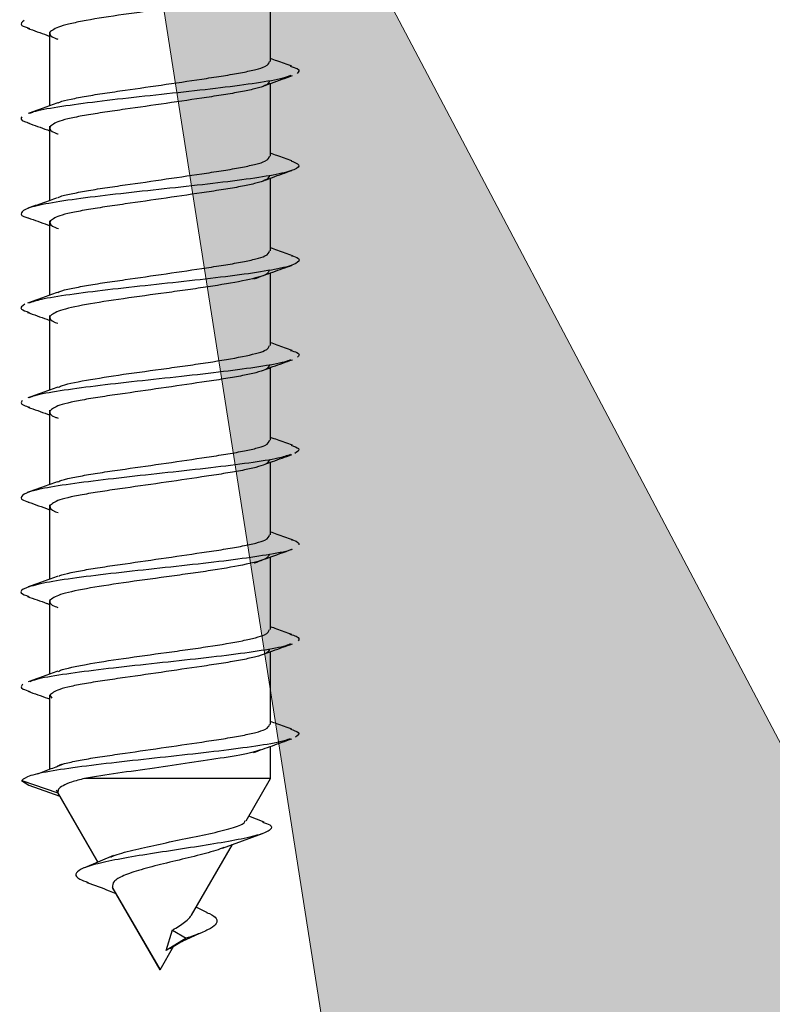
# Model space of a CAD drawing. Extents: x -264 to 1708, y -15 to 1162.
# Drawn here: x 704 to 707, y 416 to 419 of the extents above; entities that cross this region are included whole.
import ezdxf

# ---------------------------------------------------------------- set-up
doc = ezdxf.new("R2010")
doc.units = 0
doc.header["$MEASUREMENT"] = 0
doc.layers.get('0').update_dxf_attribs({"lineweight": 0})

# ---------------------------------------------------------------- blocks, each defined once
blk = doc.blocks.new('Block_6')
at = {"true_color": 0x000000, "transparency": 33554687}
h = blk.add_hatch(color=18, dxfattribs=at)
h.dxf.hatch_style = 2
h.paths.add_polyline_path([(706.2809, 407.6061), (704.1618, 421.153), (710.56, 409.0257)])
blk.add_lwpolyline([(706.2809, 407.6061), (704.1618, 421.153), (710.56, 409.0257), (710.56, 409.0257)], close=True)

msp = doc.modelspace()

# ---------------------------------------------------------------- linework, layer by layer
at = {"color": 18, "lineweight": 25, "true_color": 0x000000}
for p, q in [((704.8617, 418.8466), (704.8617, 419.0967)), ((704.1016, 418.6934), (704.1016, 418.9468)), ((704.8617, 418.5205), (704.8617, 418.771)), ((704.101, 418.6243), (704.101, 418.3676)), ((704.1016, 418.3678), (704.1016, 418.6208)), ((704.8617, 418.1945), (704.8617, 418.4451)), ((704.101, 418.2983), (704.101, 418.0415)), ((704.1016, 418.0417), (704.1016, 418.2948)), ((704.8617, 417.8687), (704.8617, 418.1187)), ((704.101, 417.9723), (704.101, 417.7152)), ((704.1016, 417.7154), (704.1016, 417.9688)), ((704.8617, 417.5425), (704.8617, 417.793)), ((704.101, 417.6463), (704.101, 417.3895)), ((704.1016, 417.3897), (704.1016, 417.6428)), ((704.8617, 417.2165), (704.8617, 417.467)), ((704.101, 417.3203), (704.101, 417.0635)), ((704.1016, 417.0638), (704.1016, 417.3167)), ((704.8617, 416.8906), (704.8617, 417.1407)), ((704.1016, 416.7374), (704.1016, 416.9907)), ((704.8617, 416.5645), (704.8617, 416.815)), ((704.1016, 416.6647), (704.1091, 416.6546)), ((704.1016, 416.4094), (704.1016, 416.6647)), ((704.8617, 416.3783), (704.8617, 416.4889)), ((704.0043, 416.3715), (704.0303, 416.355)), ((704.0053, 416.3715), (704.13, 416.3293)), ((704.0295, 416.3551), (704.1361, 416.3175)), ((704.7774, 416.2323), (704.8617, 416.3783)), ((704.1239, 416.3387), (704.2674, 416.0901)), ((704.2677, 416.0902), (704.1299, 416.3292)), ((704.8401, 416.2281), (704.7867, 416.2485)), ((704.696, 416.1383), (704.834, 416.1887)), ((704.59, 415.9077), (704.7304, 416.1509)), ((704.3217, 416.1127), (704.2217, 416.071)), ((704.4813, 415.7195), (704.3178, 416.0031)), ((704.3195, 415.9998), (704.4813, 415.7195)), ((704.6445, 415.9163), (704.6061, 415.9356)), ((704.5023, 415.7858), (704.5248, 415.8568)), ((704.5248, 415.8567), (704.5712, 415.8281)), ((704.5712, 415.8281), (704.5024, 415.7857)), ((704.4813, 415.7195), (704.529, 415.8021))]:
    msp.add_line(p, q, dxfattribs=at)
for points, knots in [([(704.8578, 419.1071), (704.8555, 419.1012), (704.8533, 419.0953), (704.8409, 419.0894), (704.8266, 419.0827), (704.7988, 419.0758), (704.765, 419.0691), (704.7309, 419.0623), (704.6908, 419.0555), (704.6463, 419.0487), (704.624, 419.0453), (704.6007, 419.0419), (704.5767, 419.0385), (704.5527, 419.0351), (704.5281, 419.0317), (704.5033, 419.0283), (704.4537, 419.0215), (704.4034, 419.0147), (704.3562, 419.008), (704.309, 419.0012), (704.2648, 418.9944), (704.2277, 418.9876), (704.2092, 418.9842), (704.1925, 418.9808), (704.1776, 418.9774), (704.1626, 418.974), (704.1495, 418.9706), (704.1393, 418.9672), (704.1189, 418.9604), (704.1103, 418.9536), (704.1017, 418.9468)], [0, 0, 0, 0, 1, 1, 1, 2, 2, 2, 3, 3, 3, 4, 4, 4, 5, 5, 5, 6, 6, 6, 7, 7, 7, 8, 8, 8, 9, 9, 9, 10, 10, 10, 10]), ([(704.014, 418.9872), (704.0062, 418.9817), (703.9985, 418.9762), (704.0061, 418.9707), (704.0108, 418.9673), (704.0212, 418.9639), (704.0317, 418.9605)], [0, 0, 0, 0, 1, 1, 1, 2, 2, 2, 2]), ([(704.0253, 418.9607), (704.0477, 418.9529), (704.07, 418.945), (704.0922, 418.937), (704.0953, 418.9358), (704.0984, 418.9347), (704.1016, 418.9336)], [0, 0, 0, 0, 1, 1, 1, 2, 2, 2, 2]), ([(704.1016, 418.9468), (704.1022, 418.9398), (704.1027, 418.9328), (704.1203, 418.9265), (704.1232, 418.9254), (704.1266, 418.9244), (704.13, 418.9233)], [0, 0, 0, 0, 1, 1, 1, 2, 2, 2, 2]), ([(704.935, 418.83), (704.9179, 418.8361), (704.9007, 418.8421), (704.8836, 418.8483), (704.8763, 418.8509), (704.869, 418.8536), (704.8617, 418.8562)], [0, 0, 0, 0, 1, 1, 1, 2, 2, 2, 2]), ([(704.1309, 418.7038), (704.1325, 418.7048), (704.134, 418.7058), (704.1362, 418.7068), (704.1438, 418.7104), (704.1592, 418.7137), (704.1752, 418.717), (704.1916, 418.7204), (704.2087, 418.7238), (704.228, 418.7272), (704.2473, 418.7306), (704.2688, 418.734), (704.2915, 418.7374), (704.3138, 418.7407), (704.3372, 418.7441), (704.3615, 418.7476), (704.4068, 418.7541), (704.4551, 418.761), (704.5028, 418.768), (704.5506, 418.7749), (704.5978, 418.7819), (704.6411, 418.7883), (704.6644, 418.7918), (704.6865, 418.7952), (704.7071, 418.7985), (704.7282, 418.8019), (704.7477, 418.8053), (704.765, 418.8087), (704.7824, 418.8121), (704.7977, 418.8155), (704.8109, 418.8189), (704.8239, 418.8222), (704.835, 418.8256), (704.8423, 418.8291), (704.854, 418.8347), (704.8562, 418.8406), (704.8584, 418.8466)], [0, 0, 0, 0, 1, 1, 1, 2, 2, 2, 3, 3, 3, 4, 4, 4, 5, 5, 5, 6, 6, 6, 7, 7, 7, 8, 8, 8, 9, 9, 9, 10, 10, 10, 11, 11, 11, 12, 12, 12, 12]), ([(704.929, 418.8302), (704.9387, 418.8274), (704.9483, 418.8245), (704.9537, 418.8217), (704.9641, 418.8162), (704.9586, 418.8107), (704.9531, 418.8051)], [0, 0, 0, 0, 1, 1, 1, 2, 2, 2, 2]), ([(704.931, 418.7977), (704.9231, 418.7947), (704.9152, 418.7916), (704.9037, 418.7886), (704.8828, 418.7831), (704.8501, 418.7776), (704.8129, 418.772), (704.776, 418.7665), (704.7346, 418.761), (704.6891, 418.7555), (704.6435, 418.7499), (704.5937, 418.7444), (704.5432, 418.7389), (704.4926, 418.7334), (704.4412, 418.7279), (704.391, 418.7224), (704.3411, 418.7169), (704.2924, 418.7113), (704.2486, 418.7058), (704.2046, 418.7003), (704.1655, 418.6947), (704.1302, 418.6892), (704.0947, 418.6837), (704.0628, 418.6782), (704.0459, 418.6727), (704.0403, 418.6708), (704.0364, 418.669), (704.0324, 418.6671)], [0, 0, 0, 0, 1, 1, 1, 2, 2, 2, 3, 3, 3, 4, 4, 4, 5, 5, 5, 6, 6, 6, 7, 7, 7, 8, 8, 8, 9, 9, 9, 9]), ([(704.8432, 418.7643), (704.8504, 418.767), (704.8577, 418.7696), (704.865, 418.7722), (704.889, 418.7809), (704.9131, 418.7894), (704.9371, 418.7979)], [0, 0, 0, 0, 1, 1, 1, 2, 2, 2, 2]), ([(704.8584, 418.7809), (704.8562, 418.775), (704.854, 418.769), (704.8423, 418.7634), (704.835, 418.7599), (704.824, 418.7566), (704.811, 418.7532), (704.7977, 418.7498), (704.7825, 418.7464), (704.7651, 418.7431), (704.7478, 418.7397), (704.7283, 418.7363), (704.7072, 418.7329), (704.6866, 418.7295), (704.6645, 418.7262), (704.6412, 418.7227), (704.5979, 418.7162), (704.5507, 418.7092), (704.5029, 418.7023), (704.4552, 418.6954), (704.4069, 418.6884), (704.3617, 418.6819), (704.3373, 418.6784), (704.3139, 418.6751), (704.2917, 418.6717), (704.269, 418.6683), (704.2476, 418.6649), (704.2281, 418.6615), (704.2087, 418.6582), (704.191, 418.6548), (704.1754, 418.6514), (704.16, 418.648), (704.1465, 418.6447), (704.1362, 418.6412), (704.1172, 418.6347), (704.1094, 418.6277), (704.1016, 418.6208)], [0, 0, 0, 0, 1, 1, 1, 2, 2, 2, 3, 3, 3, 4, 4, 4, 5, 5, 5, 6, 6, 6, 7, 7, 7, 8, 8, 8, 9, 9, 9, 10, 10, 10, 11, 11, 11, 12, 12, 12, 12]), ([(704.1296, 418.7036), (704.1128, 418.6975), (704.0959, 418.6913), (704.0789, 418.6853), (704.0618, 418.6792), (704.0447, 418.6731), (704.0275, 418.667)], [0, 0, 0, 0, 1, 1, 1, 2, 2, 2, 2]), ([(704.0054, 418.6561), (704.0027, 418.6506), (704, 418.6451), (704.0148, 418.6396), (704.0194, 418.6379), (704.0257, 418.6362), (704.0319, 418.6345)], [0, 0, 0, 0, 1, 1, 1, 2, 2, 2, 2]), ([(704.0267, 418.6347), (704.0491, 418.6268), (704.0715, 418.6188), (704.0937, 418.6108), (704.0962, 418.6099), (704.0986, 418.609), (704.101, 418.6081)], [0, 0, 0, 0, 1, 1, 1, 2, 2, 2, 2]), ([(704.1016, 418.6208), (704.1022, 418.6138), (704.1029, 418.6068), (704.1203, 418.6004), (704.1235, 418.5992), (704.1272, 418.5981), (704.1309, 418.597)], [0, 0, 0, 0, 1, 1, 1, 2, 2, 2, 2]), ([(704.1305, 418.3774), (704.1322, 418.3785), (704.1339, 418.3797), (704.1363, 418.3808), (704.1441, 418.3844), (704.1594, 418.3877), (704.1754, 418.391), (704.1918, 418.3944), (704.2089, 418.3978), (704.2282, 418.4012), (704.2475, 418.4046), (704.269, 418.408), (704.2918, 418.4114), (704.314, 418.4147), (704.3375, 418.4181), (704.3618, 418.4216), (704.407, 418.428), (704.4553, 418.435), (704.503, 418.4419), (704.5508, 418.4489), (704.598, 418.4558), (704.6413, 418.4623), (704.6646, 418.4658), (704.6867, 418.4692), (704.7073, 418.4725), (704.7283, 418.4759), (704.7478, 418.4793), (704.7652, 418.4827), (704.7825, 418.4861), (704.7978, 418.4895), (704.811, 418.4929), (704.824, 418.4962), (704.8351, 418.4996), (704.8424, 418.5031), (704.854, 418.5086), (704.8562, 418.5146), (704.8584, 418.5205)], [0, 0, 0, 0, 1, 1, 1, 2, 2, 2, 3, 3, 3, 4, 4, 4, 5, 5, 5, 6, 6, 6, 7, 7, 7, 8, 8, 8, 9, 9, 9, 10, 10, 10, 11, 11, 11, 12, 12, 12, 12]), ([(704.9349, 418.5043), (704.9178, 418.5103), (704.9008, 418.5163), (704.8838, 418.5224), (704.8764, 418.525), (704.869, 418.5277), (704.8617, 418.5304)], [0, 0, 0, 0, 1, 1, 1, 2, 2, 2, 2]), ([(704.932, 418.5043), (704.9433, 418.4997), (704.9546, 418.4951), (704.9582, 418.4906), (704.9626, 418.485), (704.9555, 418.4795), (704.942, 418.474), (704.9284, 418.4685), (704.9084, 418.463), (704.8808, 418.4575), (704.8532, 418.452), (704.8182, 418.4464), (704.7782, 418.4409), (704.738, 418.4354), (704.6929, 418.4299), (704.645, 418.4244), (704.5973, 418.4189), (704.5469, 418.4133), (704.4961, 418.4078), (704.4455, 418.4023), (704.3946, 418.3968), (704.3461, 418.3912), (704.2974, 418.3857), (704.2512, 418.3802), (704.2093, 418.3747), (704.1675, 418.3692), (704.13, 418.3637), (704.0991, 418.3581), (704.0683, 418.3526), (704.0439, 418.3471), (704.0285, 418.3416), (704.013, 418.336), (704.0065, 418.3305), (704.0043, 418.325), (704.002, 418.3195), (704.004, 418.314), (704.0266, 418.3085), (704.0272, 418.3083), (704.0278, 418.3082), (704.0285, 418.308)], [0, 0, 0, 0, 1, 1, 1, 2, 2, 2, 3, 3, 3, 4, 4, 4, 5, 5, 5, 6, 6, 6, 7, 7, 7, 8, 8, 8, 9, 9, 9, 10, 10, 10, 11, 11, 11, 12, 12, 12, 13, 13, 13, 13]), ([(704.8584, 418.4549), (704.8562, 418.4489), (704.854, 418.443), (704.8423, 418.4374), (704.835, 418.4339), (704.824, 418.4305), (704.811, 418.4272), (704.7977, 418.4238), (704.7825, 418.4204), (704.7651, 418.417), (704.7477, 418.4136), (704.7282, 418.4102), (704.7072, 418.4068), (704.6866, 418.4035), (704.6644, 418.4001), (704.6412, 418.3966), (704.5979, 418.3902), (704.5507, 418.3832), (704.5029, 418.3763), (704.4552, 418.3693), (704.4069, 418.3624), (704.3616, 418.3559), (704.3373, 418.3524), (704.3138, 418.349), (704.2916, 418.3457), (704.269, 418.3423), (704.2476, 418.3389), (704.2281, 418.3355), (704.2086, 418.3321), (704.191, 418.3287), (704.1753, 418.3253), (704.16, 418.322), (704.1465, 418.3186), (704.1362, 418.3151), (704.1172, 418.3087), (704.1094, 418.3017), (704.1016, 418.2948)], [0, 0, 0, 0, 1, 1, 1, 2, 2, 2, 3, 3, 3, 4, 4, 4, 5, 5, 5, 6, 6, 6, 7, 7, 7, 8, 8, 8, 9, 9, 9, 10, 10, 10, 11, 11, 11, 12, 12, 12, 12]), ([(704.8432, 418.4384), (704.8515, 418.4414), (704.8598, 418.4444), (704.868, 418.4474), (704.8902, 418.4554), (704.9125, 418.4634), (704.9348, 418.4713)], [0, 0, 0, 0, 1, 1, 1, 2, 2, 2, 2]), ([(704.1279, 418.3772), (704.1111, 418.3712), (704.0944, 418.3652), (704.0775, 418.3592), (704.0606, 418.3531), (704.0436, 418.3471), (704.0266, 418.3411)], [0, 0, 0, 0, 1, 1, 1, 2, 2, 2, 2]), ([(704.0278, 418.308), (704.05, 418.3002), (704.0722, 418.2923), (704.0942, 418.2843), (704.0967, 418.2834), (704.0991, 418.2825), (704.1016, 418.2816)], [0, 0, 0, 0, 1, 1, 1, 2, 2, 2, 2]), ([(704.1021, 418.2948), (704.1028, 418.288), (704.1034, 418.2812), (704.1222, 418.2744), (704.1251, 418.2733), (704.1283, 418.2723), (704.1316, 418.2713)], [0, 0, 0, 0, 1, 1, 1, 2, 2, 2, 2]), ([(704.1301, 418.0512), (704.1319, 418.0524), (704.1336, 418.0536), (704.1362, 418.0548), (704.144, 418.0584), (704.1593, 418.0617), (704.1753, 418.065), (704.1916, 418.0684), (704.2088, 418.0718), (704.2281, 418.0752), (704.2474, 418.0786), (704.2689, 418.0819), (704.2916, 418.0853), (704.3138, 418.0887), (704.3373, 418.092), (704.3616, 418.0955), (704.4068, 418.102), (704.4551, 418.109), (704.5029, 418.1159), (704.5506, 418.1228), (704.5979, 418.1298), (704.6411, 418.1363), (704.6644, 418.1398), (704.6865, 418.1431), (704.7072, 418.1465), (704.7282, 418.1499), (704.7477, 418.1533), (704.7651, 418.1567), (704.7824, 418.16), (704.7977, 418.1634), (704.811, 418.1668), (704.8239, 418.1702), (704.835, 418.1735), (704.8423, 418.177), (704.854, 418.1826), (704.8562, 418.1886), (704.8584, 418.1945)], [0, 0, 0, 0, 1, 1, 1, 2, 2, 2, 3, 3, 3, 4, 4, 4, 5, 5, 5, 6, 6, 6, 7, 7, 7, 8, 8, 8, 9, 9, 9, 10, 10, 10, 11, 11, 11, 12, 12, 12, 12]), ([(704.9376, 418.1775), (704.9205, 418.1836), (704.9035, 418.1896), (704.8865, 418.1957), (704.8782, 418.1987), (704.8699, 418.2016), (704.8617, 418.2046)], [0, 0, 0, 0, 1, 1, 1, 2, 2, 2, 2]), ([(704.9341, 418.1776), (704.9362, 418.1771), (704.9383, 418.1766), (704.9403, 418.176), (704.9602, 418.1705), (704.9618, 418.165), (704.9584, 418.1595), (704.9549, 418.154), (704.9465, 418.1484), (704.929, 418.1429), (704.9115, 418.1374), (704.8849, 418.1319), (704.8526, 418.1264), (704.8201, 418.1208), (704.7819, 418.1153), (704.7392, 418.1098), (704.6967, 418.1043), (704.6498, 418.0988), (704.6008, 418.0932), (704.5517, 418.0877), (704.5005, 418.0822), (704.4498, 418.0767), (704.3989, 418.0712), (704.3487, 418.0657), (704.3014, 418.0601), (704.2544, 418.0546), (704.2104, 418.0491), (704.1712, 418.0436), (704.132, 418.0381), (704.0977, 418.0325), (704.0736, 418.027), (704.0555, 418.0229), (704.0432, 418.0188), (704.0309, 418.0147)], [0, 0, 0, 0, 1, 1, 1, 2, 2, 2, 3, 3, 3, 4, 4, 4, 5, 5, 5, 6, 6, 6, 7, 7, 7, 8, 8, 8, 9, 9, 9, 10, 10, 10, 11, 11, 11, 11]), ([(704.8046, 418.098), (704.8263, 418.1059), (704.848, 418.1138), (704.8698, 418.1217), (704.8919, 418.1296), (704.9141, 418.1374), (704.9362, 418.1453)], [0, 0, 0, 0, 1, 1, 1, 2, 2, 2, 2]), ([(704.8579, 418.129), (704.8556, 418.1232), (704.8534, 418.1173), (704.841, 418.1114), (704.8266, 418.1046), (704.7987, 418.0978), (704.7649, 418.091), (704.7309, 418.0842), (704.6909, 418.0775), (704.6464, 418.0707), (704.6242, 418.0673), (704.6008, 418.0639), (704.5768, 418.0605), (704.5528, 418.0571), (704.5281, 418.0537), (704.5033, 418.0503), (704.4536, 418.0435), (704.4033, 418.0367), (704.3561, 418.0299), (704.3091, 418.0231), (704.2652, 418.0164), (704.2278, 418.0096), (704.1904, 418.0028), (704.1593, 417.996), (704.1394, 417.9892), (704.1193, 417.9824), (704.1104, 417.9756), (704.1016, 417.9688)], [0, 0, 0, 0, 1, 1, 1, 2, 2, 2, 3, 3, 3, 4, 4, 4, 5, 5, 5, 6, 6, 6, 7, 7, 7, 8, 8, 8, 9, 9, 9, 9]), ([(704.1274, 418.051), (704.1105, 418.0449), (704.0936, 418.0388), (704.0767, 418.0327), (704.0596, 418.0266), (704.0425, 418.0205), (704.0254, 418.0144)], [0, 0, 0, 0, 1, 1, 1, 2, 2, 2, 2]), ([(704.0164, 418.0105), (704.0076, 418.005), (703.9988, 417.9994), (704.0049, 417.9939), (704.009, 417.9902), (704.02, 417.9864), (704.0309, 417.9826)], [0, 0, 0, 0, 1, 1, 1, 2, 2, 2, 2]), ([(704.0252, 417.9828), (704.0475, 417.9749), (704.0699, 417.967), (704.0921, 417.959), (704.0951, 417.9579), (704.098, 417.9569), (704.101, 417.9558)], [0, 0, 0, 0, 1, 1, 1, 2, 2, 2, 2]), ([(704.1016, 417.9688), (704.1022, 417.9618), (704.1027, 417.9548), (704.1203, 417.9484), (704.1232, 417.9474), (704.1265, 417.9464), (704.1298, 417.9454)], [0, 0, 0, 0, 1, 1, 1, 2, 2, 2, 2]), ([(704.9358, 417.8517), (704.9186, 417.8578), (704.9014, 417.8639), (704.8843, 417.8701), (704.8767, 417.8728), (704.8692, 417.8755), (704.8617, 417.8783)], [0, 0, 0, 0, 1, 1, 1, 2, 2, 2, 2]), ([(704.1321, 417.7249), (704.1343, 417.7262), (704.1364, 417.7275), (704.1394, 417.7288), (704.1544, 417.7356), (704.189, 417.7424), (704.2278, 417.7492), (704.2665, 417.756), (704.3094, 417.7628), (704.3561, 417.7696), (704.403, 417.7764), (704.4536, 417.7831), (704.5034, 417.7899), (704.5282, 417.7933), (704.5528, 417.7967), (704.5768, 417.8001), (704.6008, 417.8035), (704.6242, 417.8069), (704.6464, 417.8103), (704.6909, 417.8171), (704.7309, 417.8239), (704.7649, 417.8307), (704.7987, 417.8375), (704.8266, 417.8443), (704.841, 417.8511), (704.8534, 417.8569), (704.8556, 417.8628), (704.8579, 417.8687)], [0, 0, 0, 0, 1, 1, 1, 2, 2, 2, 3, 3, 3, 4, 4, 4, 5, 5, 5, 6, 6, 6, 7, 7, 7, 8, 8, 8, 9, 9, 9, 9]), ([(704.9299, 417.852), (704.9383, 417.8496), (704.9466, 417.8473), (704.9518, 417.8449), (704.964, 417.8394), (704.9594, 417.8339), (704.9548, 417.8284)], [0, 0, 0, 0, 1, 1, 1, 2, 2, 2, 2]), ([(704.9306, 417.8196), (704.9243, 417.817), (704.918, 417.8144), (704.9089, 417.8118), (704.8896, 417.8063), (704.8577, 417.8008), (704.8213, 417.7953), (704.7851, 417.7898), (704.7444, 417.7842), (704.6995, 417.7787), (704.6544, 417.7732), (704.605, 417.7676), (704.5547, 417.7621), (704.5042, 417.7566), (704.4528, 417.7511), (704.4024, 417.7456), (704.3524, 417.7401), (704.3033, 417.7345), (704.2589, 417.729), (704.2143, 417.7235), (704.1743, 417.718), (704.1381, 417.7125), (704.1019, 417.707), (704.0694, 417.7015), (704.0508, 417.6959), (704.0429, 417.6936), (704.0375, 417.6912), (704.032, 417.6889)], [0, 0, 0, 0, 1, 1, 1, 2, 2, 2, 3, 3, 3, 4, 4, 4, 5, 5, 5, 6, 6, 6, 7, 7, 7, 8, 8, 8, 9, 9, 9, 9]), ([(704.8432, 417.7863), (704.8521, 417.7896), (704.8609, 417.7928), (704.8698, 417.796), (704.8921, 417.804), (704.9145, 417.8119), (704.9369, 417.8199)], [0, 0, 0, 0, 1, 1, 1, 2, 2, 2, 2]), ([(704.8584, 417.8029), (704.8562, 417.7969), (704.854, 417.791), (704.8424, 417.7854), (704.835, 417.7819), (704.824, 417.7786), (704.811, 417.7752), (704.7978, 417.7718), (704.7825, 417.7684), (704.7652, 417.765), (704.7478, 417.7616), (704.7283, 417.7582), (704.7073, 417.7548), (704.6866, 417.7515), (704.6645, 417.7481), (704.6413, 417.7446), (704.598, 417.7382), (704.5508, 417.7312), (704.503, 417.7243), (704.4553, 417.7173), (704.407, 417.7104), (704.3617, 417.7039), (704.3374, 417.7004), (704.3139, 417.697), (704.2917, 417.6937), (704.2691, 417.6903), (704.2477, 417.6869), (704.2282, 417.6835), (704.2087, 417.6801), (704.1911, 417.6767), (704.1754, 417.6733), (704.16, 417.67), (704.1465, 417.6666), (704.1363, 417.6631), (704.1172, 417.6566), (704.1094, 417.6497), (704.1016, 417.6428)], [0, 0, 0, 0, 1, 1, 1, 2, 2, 2, 3, 3, 3, 4, 4, 4, 5, 5, 5, 6, 6, 6, 7, 7, 7, 8, 8, 8, 9, 9, 9, 10, 10, 10, 11, 11, 11, 12, 12, 12, 12]), ([(704.1294, 417.7254), (704.1124, 417.7193), (704.0954, 417.7131), (704.0785, 417.707), (704.0613, 417.7009), (704.0441, 417.6948), (704.0268, 417.6887)], [0, 0, 0, 0, 1, 1, 1, 2, 2, 2, 2]), ([(704.0068, 417.6794), (704.0032, 417.6738), (703.9997, 417.6683), (704.0126, 417.6628), (704.0176, 417.6606), (704.0253, 417.6585), (704.0329, 417.6563)], [0, 0, 0, 0, 1, 1, 1, 2, 2, 2, 2]), ([(704.027, 417.6565), (704.0494, 417.6486), (704.0718, 417.6407), (704.094, 417.6326), (704.0963, 417.6318), (704.0987, 417.631), (704.101, 417.6301)], [0, 0, 0, 0, 1, 1, 1, 2, 2, 2, 2]), ([(704.1016, 417.6427), (704.1023, 417.6357), (704.103, 417.6287), (704.1203, 417.6223), (704.1236, 417.6212), (704.1274, 417.62), (704.1312, 417.6188)], [0, 0, 0, 0, 1, 1, 1, 2, 2, 2, 2]), ([(704.1301, 417.3992), (704.1319, 417.4004), (704.1337, 417.4016), (704.1362, 417.4028), (704.1441, 417.4064), (704.1593, 417.4096), (704.1754, 417.413), (704.1917, 417.4163), (704.2088, 417.4197), (704.2281, 417.4231), (704.2474, 417.4265), (704.2689, 417.4299), (704.2917, 417.4333), (704.3139, 417.4367), (704.3374, 417.44), (704.3617, 417.4435), (704.4069, 417.45), (704.4552, 417.457), (704.5029, 417.4639), (704.5507, 417.4708), (704.5979, 417.4778), (704.6412, 417.4843), (704.6645, 417.4878), (704.6866, 417.4911), (704.7072, 417.4945), (704.7283, 417.4979), (704.7478, 417.5013), (704.7651, 417.5047), (704.7825, 417.5081), (704.7977, 417.5114), (704.811, 417.5149), (704.824, 417.5182), (704.835, 417.5215), (704.8423, 417.525), (704.854, 417.5306), (704.8562, 417.5366), (704.8584, 417.5425)], [0, 0, 0, 0, 1, 1, 1, 2, 2, 2, 3, 3, 3, 4, 4, 4, 5, 5, 5, 6, 6, 6, 7, 7, 7, 8, 8, 8, 9, 9, 9, 10, 10, 10, 11, 11, 11, 12, 12, 12, 12]), ([(704.9371, 417.5254), (704.9198, 417.5315), (704.9025, 417.5376), (704.8853, 417.5437), (704.8774, 417.5466), (704.8696, 417.5494), (704.8617, 417.5522)], [0, 0, 0, 0, 1, 1, 1, 2, 2, 2, 2]), ([(704.9327, 417.5254), (704.9432, 417.5216), (704.9537, 417.5177), (704.9574, 417.5138), (704.9626, 417.5083), (704.9537, 417.5028), (704.9449, 417.4973)], [0, 0, 0, 0, 1, 1, 1, 2, 2, 2, 2]), ([(704.9299, 417.493), (704.9177, 417.4889), (704.9054, 417.4848), (704.8871, 417.4807), (704.8625, 417.4752), (704.8269, 417.4696), (704.7872, 417.4641), (704.7473, 417.4586), (704.7031, 417.4531), (704.6559, 417.4476), (704.6087, 417.4421), (704.5585, 417.4366), (704.5077, 417.431), (704.4572, 417.4255), (704.4061, 417.42), (704.3574, 417.4145), (704.3083, 417.4089), (704.2615, 417.4034), (704.2189, 417.3979), (704.1764, 417.3924), (704.138, 417.3869), (704.1061, 417.3814), (704.0744, 417.3759), (704.049, 417.3703), (704.0324, 417.3648), (704.0157, 417.3593), (704.0078, 417.3538), (704.0045, 417.3483), (704.0012, 417.3427), (704.0025, 417.3372), (704.023, 417.3317), (704.0252, 417.3311), (704.0276, 417.3305), (704.03, 417.3299)], [0, 0, 0, 0, 1, 1, 1, 2, 2, 2, 3, 3, 3, 4, 4, 4, 5, 5, 5, 6, 6, 6, 7, 7, 7, 8, 8, 8, 9, 9, 9, 10, 10, 10, 11, 11, 11, 11]), ([(704.8584, 417.4768), (704.8562, 417.4709), (704.854, 417.4649), (704.8423, 417.4594), (704.835, 417.4559), (704.8239, 417.4525), (704.8109, 417.4492), (704.7977, 417.4458), (704.7824, 417.4424), (704.7651, 417.439), (704.7477, 417.4356), (704.7282, 417.4322), (704.7071, 417.4288), (704.6865, 417.4255), (704.6644, 417.4221), (704.6411, 417.4186), (704.5979, 417.4121), (704.5506, 417.4052), (704.5029, 417.3982), (704.4551, 417.3913), (704.4069, 417.3844), (704.3616, 417.3779), (704.3372, 417.3744), (704.3138, 417.371), (704.2916, 417.3677), (704.2689, 417.3643), (704.2475, 417.3609), (704.2281, 417.3575), (704.2086, 417.3541), (704.191, 417.3507), (704.1753, 417.3473), (704.1599, 417.344), (704.1464, 417.3406), (704.1362, 417.3371), (704.1171, 417.3306), (704.1094, 417.3237), (704.1016, 417.3167)], [0, 0, 0, 0, 1, 1, 1, 2, 2, 2, 3, 3, 3, 4, 4, 4, 5, 5, 5, 6, 6, 6, 7, 7, 7, 8, 8, 8, 9, 9, 9, 10, 10, 10, 11, 11, 11, 12, 12, 12, 12]), ([(704.8432, 417.4603), (704.8514, 417.4633), (704.8597, 417.4663), (704.868, 417.4693), (704.8901, 417.4773), (704.9124, 417.4852), (704.9347, 417.4932)], [0, 0, 0, 0, 1, 1, 1, 2, 2, 2, 2]), ([(704.1279, 417.3991), (704.1108, 417.393), (704.0937, 417.3868), (704.0766, 417.3807), (704.0593, 417.3745), (704.0419, 417.3684), (704.0246, 417.3623)], [0, 0, 0, 0, 1, 1, 1, 2, 2, 2, 2]), ([(704.0275, 417.33), (704.0515, 417.3215), (704.0754, 417.3131), (704.0992, 417.3044), (704.0998, 417.3042), (704.1004, 417.304), (704.101, 417.3038)], [0, 0, 0, 0, 1, 1, 1, 2, 2, 2, 2]), ([(704.1022, 417.3167), (704.1026, 417.3099), (704.1031, 417.3032), (704.122, 417.2964), (704.1248, 417.2954), (704.1279, 417.2944), (704.131, 417.2934)], [0, 0, 0, 0, 1, 1, 1, 2, 2, 2, 2]), ([(704.1338, 417.0753), (704.1346, 417.0758), (704.1353, 417.0763), (704.1363, 417.0768), (704.1433, 417.0804), (704.1591, 417.0836), (704.1754, 417.0869), (704.192, 417.0903), (704.2089, 417.0937), (704.2282, 417.0971), (704.2474, 417.1005), (704.269, 417.1039), (704.2917, 417.1073), (704.314, 417.1107), (704.3374, 417.114), (704.3617, 417.1175), (704.4069, 417.124), (704.4552, 417.1309), (704.503, 417.1379), (704.5507, 417.1448), (704.598, 417.1518), (704.6412, 417.1583), (704.6645, 417.1617), (704.6866, 417.1651), (704.7072, 417.1684), (704.7283, 417.1718), (704.7478, 417.1752), (704.7651, 417.1786), (704.7825, 417.182), (704.7978, 417.1854), (704.811, 417.1888), (704.824, 417.1921), (704.835, 417.1955), (704.8424, 417.199), (704.854, 417.2046), (704.8562, 417.2105), (704.8584, 417.2165)], [0, 0, 0, 0, 1, 1, 1, 2, 2, 2, 3, 3, 3, 4, 4, 4, 5, 5, 5, 6, 6, 6, 7, 7, 7, 8, 8, 8, 9, 9, 9, 10, 10, 10, 11, 11, 11, 12, 12, 12, 12]), ([(704.9366, 417.1999), (704.9193, 417.206), (704.9019, 417.2121), (704.8847, 417.2183), (704.877, 417.2211), (704.8693, 417.2238), (704.8617, 417.2266)], [0, 0, 0, 0, 1, 1, 1, 2, 2, 2, 2]), ([(704.9342, 417.1999), (704.9351, 417.1997), (704.936, 417.1995), (704.9369, 417.1993), (704.9586, 417.1937), (704.9587, 417.1882), (704.9588, 417.1827)], [0, 0, 0, 0, 1, 1, 1, 2, 2, 2, 2]), ([(704.935, 417.1674), (704.9344, 417.167), (704.9337, 417.1666), (704.933, 417.1661), (704.9233, 417.1606), (704.8928, 417.1551), (704.8597, 417.1496), (704.8264, 417.1441), (704.7904, 417.1386), (704.7489, 417.133), (704.7076, 417.1275), (704.6609, 417.122), (704.612, 417.1165), (704.5632, 417.111), (704.5121, 417.1054), (704.4614, 417.0999), (704.4105, 417.0944), (704.36, 417.0889), (704.3122, 417.0834), (704.2646, 417.0779), (704.2196, 417.0723), (704.1801, 417.0668), (704.1407, 417.0613), (704.1068, 417.0558), (704.0798, 417.0503), (704.0527, 417.0447), (704.0327, 417.0392), (704.0191, 417.0337), (704.0056, 417.0282), (703.9985, 417.0227), (704.0039, 417.0171), (704.0079, 417.013), (704.019, 417.0088), (704.0301, 417.0047)], [0, 0, 0, 0, 1, 1, 1, 2, 2, 2, 3, 3, 3, 4, 4, 4, 5, 5, 5, 6, 6, 6, 7, 7, 7, 8, 8, 8, 9, 9, 9, 10, 10, 10, 11, 11, 11, 11]), ([(704.8047, 417.12), (704.8056, 417.1204), (704.8064, 417.1207), (704.8073, 417.121), (704.8115, 417.1225), (704.8164, 417.1243), (704.8212, 417.1261), (704.8317, 417.1299), (704.8416, 417.1335), (704.8516, 417.1371), (704.8797, 417.1472), (704.9083, 417.1573), (704.9369, 417.1675)], [0, 0, 0, 0, 1, 1, 1, 2, 2, 2, 3, 3, 3, 4, 4, 4, 4]), ([(704.858, 417.151), (704.8557, 417.1451), (704.8534, 417.1393), (704.841, 417.1334), (704.8266, 417.1266), (704.7986, 417.1198), (704.7648, 417.113), (704.7308, 417.1062), (704.691, 417.0994), (704.6465, 417.0926), (704.6243, 417.0892), (704.6009, 417.0858), (704.5769, 417.0825), (704.5528, 417.0791), (704.5282, 417.0757), (704.5034, 417.0723), (704.4536, 417.0655), (704.4032, 417.0587), (704.356, 417.0519), (704.309, 417.0451), (704.2652, 417.0383), (704.2278, 417.0315), (704.1904, 417.0247), (704.1594, 417.0179), (704.1394, 417.0111), (704.1193, 417.0043), (704.1104, 416.9976), (704.1014, 416.9908)], [0, 0, 0, 0, 1, 1, 1, 2, 2, 2, 3, 3, 3, 4, 4, 4, 5, 5, 5, 6, 6, 6, 7, 7, 7, 8, 8, 8, 9, 9, 9, 9]), ([(704.1305, 417.0742), (704.1135, 417.0681), (704.0966, 417.0619), (704.0796, 417.0558), (704.0625, 417.0497), (704.0453, 417.0436), (704.0281, 417.0375)], [0, 0, 0, 0, 1, 1, 1, 2, 2, 2, 2]), ([(704.0252, 417.0048), (704.0475, 416.9969), (704.0699, 416.989), (704.0922, 416.981), (704.0953, 416.9799), (704.0985, 416.9787), (704.1016, 416.9776)], [0, 0, 0, 0, 1, 1, 1, 2, 2, 2, 2]), ([(704.1016, 416.9908), (704.1022, 416.9838), (704.1027, 416.9768), (704.1203, 416.9704), (704.1232, 416.9694), (704.1265, 416.9684), (704.1297, 416.9673)], [0, 0, 0, 0, 1, 1, 1, 2, 2, 2, 2]), ([(704.1323, 416.747), (704.1343, 416.7483), (704.1363, 416.7495), (704.1392, 416.7508), (704.1471, 416.7542), (704.1618, 416.7576), (704.1774, 416.761), (704.193, 416.7644), (704.2094, 416.7678), (704.2277, 416.7712), (704.2644, 416.7779), (704.3089, 416.7847), (704.3562, 416.7915), (704.4036, 416.7983), (704.4537, 416.8051), (704.5032, 416.8119), (704.528, 416.8153), (704.5526, 416.8187), (704.5766, 416.8221), (704.6006, 416.8255), (704.6239, 416.8289), (704.6462, 416.8323), (704.6909, 416.8391), (704.7317, 416.8459), (704.765, 416.8526), (704.7817, 416.856), (704.7965, 416.8594), (704.8095, 416.8628), (704.8224, 416.8662), (704.8334, 416.8696), (704.8408, 416.873), (704.8537, 416.8789), (704.8557, 416.8848), (704.8578, 416.8906)], [0, 0, 0, 0, 1, 1, 1, 2, 2, 2, 3, 3, 3, 4, 4, 4, 5, 5, 5, 6, 6, 6, 7, 7, 7, 8, 8, 8, 9, 9, 9, 10, 10, 10, 11, 11, 11, 11]), ([(704.9345, 416.8742), (704.9173, 416.8803), (704.9002, 416.8864), (704.8832, 416.8926), (704.876, 416.8951), (704.8688, 416.8977), (704.8617, 416.9003)], [0, 0, 0, 0, 1, 1, 1, 2, 2, 2, 2]), ([(704.9285, 416.8745), (704.9365, 416.8724), (704.9444, 416.8703), (704.9497, 416.8681), (704.9634, 416.8627), (704.9598, 416.8571), (704.9562, 416.8516)], [0, 0, 0, 0, 1, 1, 1, 2, 2, 2, 2]), ([(704.9307, 416.8416), (704.9258, 416.8394), (704.9209, 416.8372), (704.9139, 416.835), (704.8962, 416.8295), (704.865, 416.824), (704.8294, 416.8185), (704.794, 416.813), (704.7541, 416.8074), (704.7098, 416.8019), (704.6653, 416.7964), (704.6163, 416.7909), (704.5661, 416.7854), (704.5158, 416.7799), (704.4645, 416.7744), (704.4139, 416.7688), (704.3637, 416.7633), (704.3143, 416.7578), (704.2693, 416.7523), (704.2241, 416.7467), (704.1833, 416.7412), (704.1463, 416.7357), (704.1092, 416.7302), (704.076, 416.7247), (704.0559, 416.7191), (704.0462, 416.7165), (704.0395, 416.7138), (704.0329, 416.7111)], [0, 0, 0, 0, 1, 1, 1, 2, 2, 2, 3, 3, 3, 4, 4, 4, 5, 5, 5, 6, 6, 6, 7, 7, 7, 8, 8, 8, 9, 9, 9, 9]), ([(704.8584, 416.8248), (704.8562, 416.8189), (704.854, 416.8129), (704.8424, 416.8074), (704.8351, 416.8039), (704.824, 416.8005), (704.811, 416.7972), (704.7978, 416.7938), (704.7825, 416.7904), (704.7652, 416.787), (704.7478, 416.7836), (704.7283, 416.7802), (704.7073, 416.7768), (704.6867, 416.7735), (704.6646, 416.7701), (704.6413, 416.7666), (704.598, 416.7601), (704.5508, 416.7532), (704.503, 416.7462), (704.4553, 416.7393), (704.4071, 416.7323), (704.3618, 416.7259), (704.3375, 416.7224), (704.314, 416.719), (704.2918, 416.7157), (704.2691, 416.7123), (704.2477, 416.7089), (704.2282, 416.7055), (704.2087, 416.7021), (704.1911, 416.6987), (704.1754, 416.6953), (704.1601, 416.6919), (704.1466, 416.6886), (704.1363, 416.6851), (704.1172, 416.6786), (704.1094, 416.6717), (704.1016, 416.6647)], [0, 0, 0, 0, 1, 1, 1, 2, 2, 2, 3, 3, 3, 4, 4, 4, 5, 5, 5, 6, 6, 6, 7, 7, 7, 8, 8, 8, 9, 9, 9, 10, 10, 10, 11, 11, 11, 12, 12, 12, 12]), ([(704.8433, 416.8084), (704.852, 416.8115), (704.8608, 416.8147), (704.8695, 416.8179), (704.8918, 416.8259), (704.9142, 416.8339), (704.9366, 416.8418)], [0, 0, 0, 0, 1, 1, 1, 2, 2, 2, 2]), ([(704.1296, 416.7475), (704.1128, 416.7414), (704.0959, 416.7353), (704.079, 416.7292), (704.0619, 416.7231), (704.0448, 416.717), (704.0276, 416.7109)], [0, 0, 0, 0, 1, 1, 1, 2, 2, 2, 2]), ([(704.0085, 416.7026), (704.004, 416.6971), (703.9995, 416.6915), (704.0106, 416.686), (704.0158, 416.6834), (704.0246, 416.6808), (704.0334, 416.6782)], [0, 0, 0, 0, 1, 1, 1, 2, 2, 2, 2]), ([(704.0273, 416.6784), (704.0497, 416.6705), (704.072, 416.6626), (704.0943, 416.6545), (704.0967, 416.6536), (704.0991, 416.6527), (704.1016, 416.6518)], [0, 0, 0, 0, 1, 1, 1, 2, 2, 2, 2]), ([(704.1252, 416.4183), (704.1282, 416.4205), (704.1311, 416.4226), (704.1362, 416.4247), (704.1448, 416.4283), (704.1595, 416.4316), (704.1753, 416.4349), (704.1914, 416.4383), (704.2087, 416.4417), (704.228, 416.4451), (704.2474, 416.4485), (704.2688, 416.4519), (704.2915, 416.4553), (704.3138, 416.4586), (704.3372, 416.462), (704.3615, 416.4655), (704.4068, 416.472), (704.4551, 416.4789), (704.5028, 416.4859), (704.5506, 416.4928), (704.5978, 416.4998), (704.6411, 416.5062), (704.6644, 416.5097), (704.6865, 416.5131), (704.7071, 416.5164), (704.7282, 416.5198), (704.7477, 416.5232), (704.765, 416.5266), (704.7824, 416.53), (704.7977, 416.5334), (704.8109, 416.5368), (704.8239, 416.5402), (704.835, 416.5435), (704.8423, 416.547), (704.854, 416.5526), (704.8562, 416.5585), (704.8584, 416.5645)], [0, 0, 0, 0, 1, 1, 1, 2, 2, 2, 3, 3, 3, 4, 4, 4, 5, 5, 5, 6, 6, 6, 7, 7, 7, 8, 8, 8, 9, 9, 9, 10, 10, 10, 11, 11, 11, 12, 12, 12, 12]), ([(704.935, 416.5479), (704.9179, 416.554), (704.9007, 416.5601), (704.8836, 416.5662), (704.8763, 416.5688), (704.869, 416.5715), (704.8617, 416.5741)], [0, 0, 0, 0, 1, 1, 1, 2, 2, 2, 2]), ([(704.9305, 416.548), (704.9412, 416.5444), (704.9518, 416.5407), (704.9562, 416.537), (704.9629, 416.5315), (704.9552, 416.526), (704.9475, 416.5205)], [0, 0, 0, 0, 1, 1, 1, 2, 2, 2, 2]), ([(704.929, 416.5148), (704.9188, 416.5112), (704.9085, 416.5076), (704.8932, 416.5039), (704.87, 416.4984), (704.835, 416.4929), (704.796, 416.4874), (704.7567, 416.4818), (704.7134, 416.4763), (704.6666, 416.4708), (704.62, 416.4653), (704.5701, 416.4598), (704.5194, 416.4543), (704.4689, 416.4487), (704.4178, 416.4432), (704.3686, 416.4377), (704.3192, 416.4322), (704.2718, 416.4267), (704.2286, 416.4212), (704.1854, 416.4157), (704.1464, 416.4101), (704.1133, 416.4046), (704.0805, 416.3991), (704.0537, 416.3935), (704.0367, 416.388), (704.0196, 416.3825), (704.0124, 416.377), (704.0053, 416.3715)], [0, 0, 0, 0, 1, 1, 1, 2, 2, 2, 3, 3, 3, 4, 4, 4, 5, 5, 5, 6, 6, 6, 7, 7, 7, 8, 8, 8, 9, 9, 9, 9]), ([(704.8026, 416.4674), (704.8244, 416.4754), (704.8462, 416.4833), (704.868, 416.4912), (704.8902, 416.4992), (704.9124, 416.5071), (704.9347, 416.5151)], [0, 0, 0, 0, 1, 1, 1, 2, 2, 2, 2]), ([(704.826, 416.4773), (704.8176, 416.4742), (704.8092, 416.471), (704.7975, 416.4678), (704.775, 416.4618), (704.7402, 416.4559), (704.7019, 416.4499), (704.6651, 416.4442), (704.6251, 416.4383), (704.5828, 416.432), (704.5438, 416.4262), (704.5029, 416.42), (704.4619, 416.4141), (704.4187, 416.4079), (704.3755, 416.402), (704.3364, 416.3963), (704.295, 416.3902), (704.2583, 416.3843), (704.2216, 416.3784)], [0, 0, 0, 0, 1, 1, 1, 2, 2, 2, 3, 3, 3, 4, 4, 4, 5, 5, 5, 6, 6, 6, 6]), ([(704.1517, 416.4283), (704.1365, 416.4225), (704.1213, 416.4168), (704.1059, 416.411), (704.0905, 416.4052), (704.0749, 416.3995), (704.0594, 416.3937)], [0, 0, 0, 0, 1, 1, 1, 2, 2, 2, 2]), ([(704.2213, 416.3782), (704.2057, 416.3741), (704.19, 416.3701), (704.1772, 416.3659), (704.1649, 416.3619), (704.1552, 416.3577), (704.1475, 416.3535), (704.1402, 416.3495), (704.1348, 416.3455), (704.1323, 416.3412), (704.1299, 416.3372), (704.13, 416.333), (704.1301, 416.3288)], [0, 0, 0, 0, 1, 1, 1, 2, 2, 2, 3, 3, 3, 4, 4, 4, 4]), ([(704.858, 416.3783), (704.8591, 416.3783), (704.8602, 416.3783), (704.8604, 416.3783), (704.861, 416.3783), (704.8478, 416.3783), (704.8302, 416.3783), (704.8126, 416.3783), (704.7906, 416.3783), (704.763, 416.3783), (704.7368, 416.3783), (704.7056, 416.3783), (704.6715, 416.3783), (704.6373, 416.3783), (704.6002, 416.3783), (704.5617, 416.3783), (704.5213, 416.3783), (704.4794, 416.3783), (704.4381, 416.3783), (704.3967, 416.3783), (704.3557, 416.3783), (704.319, 416.3783), (704.284, 416.3783), (704.2528, 416.3783), (704.2217, 416.3783)], [0, 0, 0, 0, 1, 1, 1, 2, 2, 2, 3, 3, 3, 4, 4, 4, 5, 5, 5, 6, 6, 6, 7, 7, 7, 8, 8, 8, 8]), ([(704.8344, 416.2283), (704.8437, 416.2251), (704.853, 416.2219), (704.8586, 416.2187), (704.8683, 416.2131), (704.8666, 416.2075), (704.8596, 416.2017), (704.8527, 416.1961), (704.8408, 416.1905), (704.822, 416.1848), (704.8038, 416.1792), (704.7792, 416.1735), (704.7501, 416.1678), (704.7217, 416.1622), (704.689, 416.1565), (704.6536, 416.1508), (704.6192, 416.1452), (704.5823, 416.1396), (704.5447, 416.1338), (704.5082, 416.1282), (704.4711, 416.1226), (704.4355, 416.1168), (704.4007, 416.1112), (704.3672, 416.1056), (704.3368, 416.0999), (704.3074, 416.0943), (704.2808, 416.0886), (704.259, 416.0829), (704.238, 416.0773), (704.2215, 416.0716), (704.2102, 416.0659), (704.1992, 416.0603), (704.1932, 416.0547), (704.192, 416.0489), (704.1909, 416.0434), (704.1942, 416.0377), (704.2052, 416.0319), (704.2125, 416.0281), (704.2231, 416.0243), (704.2337, 416.0204)], [0, 0, 0, 0, 1, 1, 1, 2, 2, 2, 3, 3, 3, 4, 4, 4, 5, 5, 5, 6, 6, 6, 7, 7, 7, 8, 8, 8, 9, 9, 9, 10, 10, 10, 11, 11, 11, 12, 12, 12, 13, 13, 13, 13]), ([(704.3117, 416.1075), (704.3145, 416.109), (704.3174, 416.1106), (704.3209, 416.1121), (704.3358, 416.1187), (704.3613, 416.1249), (704.388, 416.1311), (704.4143, 416.1373), (704.4418, 416.1436), (704.4705, 416.1501), (704.499, 416.1565), (704.5287, 416.1631), (704.5575, 416.1691), (704.5901, 416.1759), (704.6215, 416.1821), (704.6493, 416.1881), (704.6791, 416.1945), (704.7047, 416.2008), (704.7261, 416.2071), (704.7475, 416.2133), (704.7646, 416.2196), (704.7706, 416.2261), (704.7731, 416.2287), (704.7736, 416.2314), (704.7742, 416.2341)], [0, 0, 0, 0, 1, 1, 1, 2, 2, 2, 3, 3, 3, 4, 4, 4, 5, 5, 5, 6, 6, 6, 7, 7, 7, 8, 8, 8, 8]), ([(704.7011, 416.1407), (704.6971, 416.139), (704.6931, 416.1373), (704.6885, 416.1356), (704.6796, 416.1323), (704.6684, 416.1289), (704.6563, 416.1254), (704.633, 416.1188), (704.6065, 416.112), (704.5779, 416.1051), (704.5508, 416.0984), (704.5218, 416.0917), (704.4934, 416.0847), (704.4663, 416.0781), (704.4399, 416.0713), (704.416, 416.0643), (704.3932, 416.0577), (704.3728, 416.0509), (704.3564, 416.0439), (704.341, 416.0374), (704.3292, 416.0306), (704.3235, 416.0236), (704.318, 416.0169), (704.3179, 416.01), (704.3178, 416.0032)], [0, 0, 0, 0, 1, 1, 1, 2, 2, 2, 3, 3, 3, 4, 4, 4, 5, 5, 5, 6, 6, 6, 7, 7, 7, 8, 8, 8, 8]), ([(704.23, 416.0208), (704.2559, 416.0113), (704.2819, 416.0018), (704.3065, 415.9918), (704.3144, 415.9886), (704.322, 415.9853), (704.3297, 415.9821)], [0, 0, 0, 0, 1, 1, 1, 2, 2, 2, 2]), ([(704.525, 415.8568), (704.5323, 415.8613), (704.5396, 415.8659), (704.5463, 415.8703), (704.5535, 415.8751), (704.5601, 415.8796), (704.566, 415.8839), (704.5722, 415.8886), (704.5778, 415.8931), (704.5818, 415.8975), (704.585, 415.9011), (704.5873, 415.9045), (704.5895, 415.9079)], [0, 0, 0, 0, 1, 1, 1, 2, 2, 2, 3, 3, 3, 4, 4, 4, 4]), ([(704.6428, 415.9163), (704.6457, 415.9153), (704.6487, 415.9142), (704.6513, 415.9131), (704.6647, 415.9076), (704.6713, 415.9019), (704.6747, 415.8961), (704.6779, 415.8906), (704.6783, 415.8849), (704.6748, 415.8791), (704.6714, 415.8736), (704.6644, 415.8679), (704.6545, 415.8621), (704.6451, 415.8566), (704.6332, 415.851), (704.6184, 415.8452), (704.6044, 415.8396), (704.588, 415.8339), (704.5715, 415.8282)], [0, 0, 0, 0, 1, 1, 1, 2, 2, 2, 3, 3, 3, 4, 4, 4, 5, 5, 5, 6, 6, 6, 6]), ([(704.5157, 415.7935), (704.5304, 415.8025), (704.5452, 415.8114), (704.5622, 415.82), (704.5803, 415.8291), (704.6009, 415.8378), (704.6215, 415.8464)], [0, 0, 0, 0, 1, 1, 1, 2, 2, 2, 2])]:
    msp.add_open_spline(points, degree=3, knots=knots, dxfattribs=at)

# ---------------------------------------------------------------- block references
msp.add_blockref('Block_6', (0, 0))

doc.saveas('drawing.dxf')
